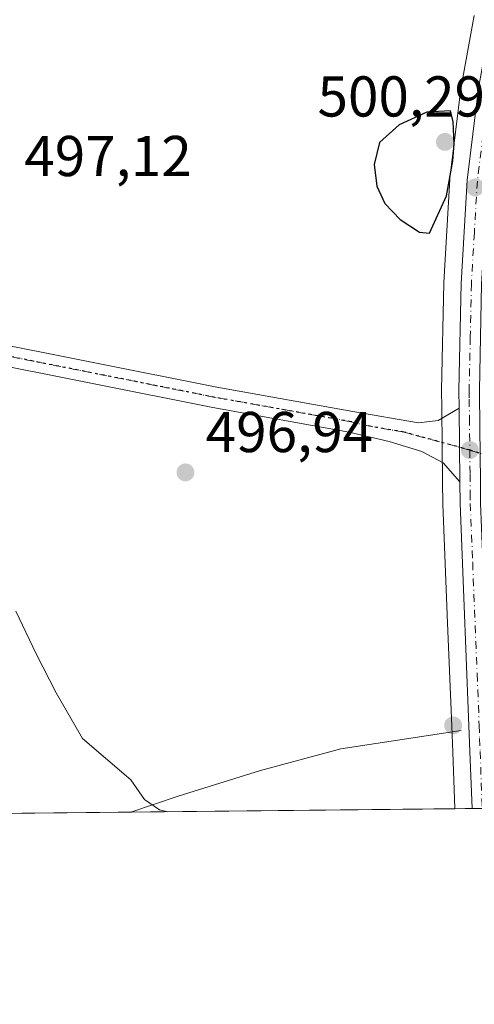
# Model space of a CAD drawing. Units: metres. Extents: x 569973 to 573431, y 4724159 to 4726508.
# Drawn here: x 573209 to 573288, y 4724159 to 4724330 of the extents above; entities that cross this region are included whole.
import ezdxf

# ---------------------------------------------------------------- set-up
doc = ezdxf.new("R2010")
doc.units = ezdxf.units.M
doc.header["$MEASUREMENT"] = 0
doc.linetypes.add('DGN Style 4', pattern=[2.6384748266838614, 1.318413404963828, -0.6592067024819142, 0.001648016756204785, -0.6592067024819142])
doc.linetypes.add('DGN Style 5', pattern=[1.1536117293433497, 0.4944050268614355, -0.6592067024819142])
for name, color, linetype, lineweight in [('Carretera de calzada única Cxs', 7, 'Continuous', 13), ('Carretera de calzada única eje', 7, 'DGN Style 4', 0), ('Comarca CxS', 21, 'Continuous', 0), ('Comunidad Autónoma CxS', 142, 'Continuous', 0), ('Corriente natural lineal', 142, 'Continuous', 13), ('Cultivos herbáceos CxS', 92, 'Continuous', 0), ('Curva de nivel maestra', 30, 'Continuous', 30), ('Curva de nivel normal', 30, 'Continuous', 0), ('Entidad de ámbito territorial CxS', 92, 'Continuous', 0), ('Municipio CxS', 4, 'Continuous', 0), ('Núcleo urbano CxS', 7, 'Continuous', 0), ('Pista pavimentada Cxs', 135, 'Continuous', 0), ('Pista pavimentada eje', 135, 'DGN Style 4', 0), ('Provincia CxS', 1, 'Continuous', 0), ('Punto de cota en terreno', 7, 'Continuous', 0), ('Ruta', 7, 'DGN Style 5', 30), ('Rótulo de punto de cota en terreno', 7, 'Continuous', 0), ('Vía urbana eje', 4, 'DGN Style 4', 0)]:
    doc.layers.add(name, color=color, linetype=linetype, lineweight=lineweight)
doc.styles.add('Style-Arial', font='txt')

# ---------------------------------------------------------------- blocks, each defined once
blk = doc.blocks.new('*U10')
at = {"layer": 'Núcleo urbano CxS', "color": 7, "linetype": 'Continuous', "lineweight": 0}
blk.add_polyline3d([(573294.2506999997, 4724193.011499999, 498.194399999993), (573284.7306000004, 4724192.912900001, 497.4088000000047), (573284.7285000002, 4724192.9441, 497.4087), (573284.3524000002, 4724202.7433, 497.5601000000024), (573284.1725000005, 4724207.281500001, 497.7661999999983), (573283.4625000004, 4724225.2216, 498.5106999999989), (573282.6425000001, 4724245.901500001, 498.8334000000032), (573282.6403000001, 4724245.988299999, 498.834400000007), (573282.6003000002, 4724249.7678, 498.8791000000056), (573282.5302999998, 4724256.147600001, 498.8888000000007), (573282.4604000002, 4724262.634600001, 498.866399999999), (573282.4203000005, 4724265.750700001, 499.0666000000056), (573282.4206999998, 4724265.834799999, 499.0721000000049), (573282.8207, 4724284.424699999, 499.7180999999982), (573282.8251, 4724284.5317, 499.7201999999961), (573283.8551000003, 4724302.511800001, 500.0817999999999), (573283.8726000004, 4724302.706700001, 500.079700000002), (573285.8425000003, 4724318.706700001, 499.2563999999985), (573285.8671000004, 4724318.8693, 499.2442000000011), (573288.0785999997, 4724331.0176, 498.4572999999946)], dxfattribs=at)
blk = doc.blocks.new('*U11')
at = {"layer": 'Cultivos herbáceos CxS', "color": 92, "linetype": 'Continuous', "lineweight": 0}
blk.add_polyline3d([(573288.0785999997, 4724331.0176, 498.4572999999946), (573285.8671000004, 4724318.8693, 499.2442000000011), (573285.8425000003, 4724318.706700001, 499.2563999999985), (573283.8726000004, 4724302.706700001, 500.079700000002), (573283.8551000003, 4724302.511800001, 500.0817999999999), (573282.8251, 4724284.5317, 499.7201999999961), (573282.8207, 4724284.424699999, 499.7180999999982), (573282.4206999998, 4724265.834799999, 499.0721000000049), (573282.4203000005, 4724265.750700001, 499.0666000000056), (573282.4604000002, 4724262.634600001, 498.866399999999), (573282.5302999998, 4724256.147600001, 498.8888000000007), (573282.6003000002, 4724249.7678, 498.8791000000056), (573282.6403000001, 4724245.988299999, 498.834400000007), (573282.6425000001, 4724245.901500001, 498.8334000000032), (573283.4625000004, 4724225.2216, 498.5106999999989), (573284.1725000005, 4724207.281500001, 497.7661999999983), (573284.3524000002, 4724202.7433, 497.5601000000024), (573284.7285000002, 4724192.9441, 497.4087), (573284.7306000004, 4724192.912900001, 497.4088000000047), (572857.2796, 4724188.486300001, 491.1915000000009)], dxfattribs=at)
blk = doc.blocks.new('5PATER')
at = {"layer": 'Núcleo urbano CxS', "linetype": 'Continuous', "lineweight": 0}
h = blk.add_hatch(color=51, dxfattribs=at)
edge = h.paths.add_edge_path()
edge.add_ellipse((0, 0), major_axis=(-0.1095731443231308, -0.1110710700762829), ratio=0.9994222409660322, start_angle=0, end_angle=360)
blk = doc.blocks.new('*U12')
at = {"layer": 'Carretera de calzada única Cxs', "color": 7, "linetype": 'Continuous', "lineweight": 13}
blk.add_polyline3d([(573296.8501000004, 4724339.220100001, 497.4814000000042), (573294.5301000001, 4724329.7301, 498.4232000000048), (573292.3501000004, 4724317.800100001, 499.0298000000039), (573290.4200999998, 4724302.020099999, 499.8263000000007), (573289.3901000004, 4724284.2301, 499.5662000000011), (573289.0000999998, 4724265.7601, 499.1996999999974), (573289.0730999997, 4724258.925200001, 499.1171999999933), (573289.1174, 4724254.785700001, 499.0999000000011), (573289.1721999999, 4724249.6601, 499.1263999999938), (573289.2100999998, 4724246.110099999, 499.1269999999931), (573290.7301000003, 4724207.4301, 498.4293999999937), (573290.8901000004, 4724202.9101, 498.3016000000061), (573291.2500999998, 4724192.9804, 498.1557999999932), (573287.7295000004, 4724192.944, 498.0451999999932), (573287.3501000004, 4724202.860099999, 498.2461999999941), (573285.6401000004, 4724246.020099999, 498.9198999999935), (573285.6032999996, 4724249.800100001, 498.9657000000007), (573285.5301000001, 4724256.1801, 498.9968999999983), (573285.4600999998, 4724262.670100001, 498.991599999994), (573285.4200999998, 4724265.770099999, 499.0347000000039), (573285.8201000001, 4724284.360099999, 499.4008000000031), (573286.8501000004, 4724302.340100001, 499.3362999999954), (573288.8201000001, 4724318.340100001, 499.1064999999944), (573291.0301000001, 4724330.4801, 498.1668000000063)], dxfattribs=at)

msp = doc.modelspace()

# ---------------------------------------------------------------- linework, layer by layer
at = {"layer": 'Carretera de calzada única Cxs', "color": 7, "linetype": 'Continuous', "lineweight": 13, "extrusion": (0.9927632243972707, 0.01080544095615625, 0.1196010983648459), "elevation": 620244.1431555221, "flags": 128}
msp.add_lwpolyline([(4717730.603624943, -74215.63288578445), (4717736.984043745, -74215.60146021255), (4717743.474421208, -74215.60679853086)], dxfattribs=at)
at = {"layer": 'Carretera de calzada única Cxs', "color": 7, "linetype": 'Continuous', "lineweight": 13, "extrusion": (-0.03139712699818329, -0.0003255205543541428, 0.9995069356700976), "elevation": -19039.60992708098, "flags": 128}
msp.add_lwpolyline([(-4717995.61844294, 621946.3483395604), (-4717995.618442941, 621942.8259135701)], dxfattribs=at)
at = {"layer": 'Carretera de calzada única Cxs', "color": 7, "linetype": 'Continuous', "lineweight": 13}
for points in [[(573285.4600999998, 4724262.670100001, 498.991599999994), (573285.4200999998, 4724265.770099999, 499.0347000000039), (573285.8201000001, 4724284.360099999, 499.4008000000031), (573286.8501000004, 4724302.340100001, 499.3362999999954), (573288.8201000001, 4724318.340100001, 499.1064999999944), (573291.0301000001, 4724330.4801, 498.1668000000063), (573293.4200999998, 4724340.1801, 497.4017000000022), (573294.9101, 4724344.9301, 496.938599999994), (573314.0701000001, 4724400.100099999, 492.1852999999974), (573333.4801000003, 4724459.1501, 488.4706000000006), (573350.5301000001, 4724509.4101, 483.8729000000022), (573365.8000999996, 4724554.710100001, 480.6257000000041), (573371.8901000004, 4724573.790100001, 479.2856000000029), (573378.4200999998, 4724592.6501, 478.0259999999981), (573390.8201000001, 4724631.0801, 475.553899999999), (573405.8552999999, 4724674.675200001, 472.5197999999946)], [(573287.7296000002, 4724192.944, 498.0451999999932), (573287.3501000004, 4724202.860099999, 498.2461999999941), (573285.6401000004, 4724246.020099999, 498.9198999999935), (573285.6032999996, 4724249.800100001, 498.9657000000007)]]:
    msp.add_polyline3d(points, dxfattribs=at)
at = {"layer": 'Carretera de calzada única eje', "color": 7, "linetype": 'DGN Style 4', "lineweight": 0}
for points in [[(573324.3350999998, 4724425.585100001, 490.7448000000004), (573315.7600999996, 4724399.540100001, 492.2755999999936), (573310.8000999996, 4724385.220100001, 493.2909000000073), (573305.8300999999, 4724370.920100001, 494.4089999999997), (573301.2100999998, 4724357.640100001, 495.5866999999998), (573295.8901000004, 4724342.0801, 497.1901999999973), (573295.1401000004, 4724339.690099999, 497.4326000000001), (573293.9401000004, 4724334.840100001, 497.8104000000022), (573292.7801000001, 4724330.090100001, 498.0127999999968), (573291.6700999998, 4724324.020099999, 498.4643999999971), (573290.5701000001, 4724318.0701, 499.0611999999965), (573289.6201, 4724310.1801, 499.459600000002), (573288.6401000004, 4724302.1801, 499.4569000000047), (573288.1201, 4724293.190099999, 499.4305000000023), (573287.6001000004, 4724284.300100001, 499.2838000000047), (573287.4101, 4724275.0001, 499.1744999999937), (573287.2100999998, 4724265.7601, 499.0586999999941), (573287.2301000003, 4724264.210100001, 499.0426000000007), (573287.2600999996, 4724260.970100001, 499.0255000000034), (573287.3300999999, 4724255.340100001, 499.0231000000058)], [(573287.3300999999, 4724255.340100001, 499.0231000000058), (573287.3701, 4724251.1501, 499.0071999999927), (573287.4101, 4724247.960100001, 498.9818999999989), (573287.4200999998, 4724246.0701, 498.9582999999984), (573287.8300999999, 4724235.7301, 498.8864000000031), (573288.6001000004, 4724216.390100001, 498.7277000000031), (573288.9600999998, 4724207.420100001, 498.5089000000008), (573289.0301000001, 4724205.1501, 498.3962000000029), (573289.1201, 4724202.890100001, 498.2878999999957), (573289.5069000004, 4724192.962400001, 498.1010999999999)]]:
    msp.add_polyline3d(points, dxfattribs=at)
at = {"layer": 'Comarca CxS', "color": 21, "linetype": 'Continuous', "lineweight": 0, "flags": 128}
msp.add_lwpolyline([(570333.5974219246, 4724162.351455407), (569996.4500005292, 4724158.859982722), (569993.600766271, 4724440.78175137), (569984.8533864671, 4725306.300089177), (569973.0700005292, 4726472.219982699), (570298.116594536, 4726475.587245815), (572041.8676388571, 4726493.651328588), (573386.4200005551, 4726507.579982698), (573394.7795557174, 4725719.212248021), (573410.950000554, 4724194.219982723), (571926.6358958648, 4724178.848670161), (570820.9912893556, 4724167.398922182)], close=True, dxfattribs=at)
at = {"layer": 'Comunidad Autónoma CxS', "color": 142, "linetype": 'Continuous', "lineweight": 0, "flags": 128}
msp.add_lwpolyline([(570333.5974219246, 4724162.351455407), (569996.4500005292, 4724158.859982722), (569993.600766271, 4724440.78175137), (569984.8533864671, 4725306.300089177), (569973.0700005292, 4726472.219982699), (570298.116594536, 4726475.587245815), (572041.8676388571, 4726493.651328588), (573386.4200005551, 4726507.579982698), (573394.7795557174, 4725719.212248021), (573410.950000554, 4724194.219982723), (571926.6358958648, 4724178.848670161), (570820.9912893556, 4724167.398922182)], close=True, dxfattribs=at)
at = {"layer": 'Corriente natural lineal', "color": 142, "linetype": 'Continuous', "lineweight": 13, "extrusion": (-0.08075423275467078, -0.02512352645286251, 0.9964173635132906), "elevation": -164486.0475191156, "flags": 128}
msp.add_lwpolyline([(-4340640.376254127, 1943802.867494874), (-4340640.376254127, 1943802.862765181)], dxfattribs=at)
at = {"layer": 'Corriente natural lineal', "color": 142, "linetype": 'Continuous', "lineweight": 13}
msp.add_polyline3d([(573285.8000999996, 4724206.550100001, 497.9904999999999), (573264.8800999997, 4724203.3201, 496.2207000000053), (573250.8601000002, 4724199.590100001, 495.8923000000068), (573236.5500999996, 4724195.120100001, 495.1401000000042), (573228.3201000001, 4724192.3301, 494.7090000000026)], dxfattribs=at)
at = {"layer": 'Cultivos herbáceos CxS', "color": 92, "linetype": 'Continuous', "lineweight": 0, "extrusion": (-0.00947769182696874, -9.81522840359456e-05, 0.9999550808530162), "elevation": -5401.885210924498, "flags": 128}
msp.add_lwpolyline([(573207.2581297939, 4724191.821248757), (572836.205460637, 4724187.978748736)], dxfattribs=at)
at = {"layer": 'Cultivos herbáceos CxS', "color": 92, "linetype": 'Continuous', "lineweight": 0, "extrusion": (-0.0657095834743954, -0.007301042858865277, 0.9978120792077005), "elevation": -71664.49830239863, "flags": 128}
msp.add_lwpolyline([(-4631995.79777696, 1089065.307515266), (-4631995.797776961, 1089065.302977646)], dxfattribs=at)
at = {"layer": 'Cultivos herbáceos CxS', "color": 92, "linetype": 'Continuous', "lineweight": 0, "extrusion": (-0.04780181950657839, -0.0004946228471434941, 0.9988567171522149), "elevation": -29243.90684600172, "flags": 128}
msp.add_lwpolyline([(-4718008.359883692, 621446.8746636373), (-4718008.359883692, 621390.3965734077)], dxfattribs=at)
at = {"layer": 'Cultivos herbáceos CxS', "color": 92, "linetype": 'Continuous', "lineweight": 0}
msp.add_polyline3d([(573288.0785999997, 4724331.0176, 498.4572999999946), (573285.8671000004, 4724318.8693, 499.2442000000011), (573285.8425000003, 4724318.706700001, 499.2563999999985), (573283.8726000004, 4724302.706700001, 500.079700000002), (573283.8551000003, 4724302.511800001, 500.0817999999999), (573282.8251, 4724284.5317, 499.7201999999961), (573282.8207, 4724284.424699999, 499.7180999999982), (573282.4206999998, 4724265.834799999, 499.0721000000049), (573282.4203000005, 4724265.750700001, 499.0666000000056), (573282.4604000002, 4724262.634600001, 498.866399999999), (573282.5302999998, 4724256.147600001, 498.8888000000007), (573282.6003000002, 4724249.7678, 498.8791000000056), (573282.6403000001, 4724245.988299999, 498.834400000007), (573282.6425000001, 4724245.901500001, 498.8334000000032), (573283.4625000004, 4724225.2216, 498.5106999999989), (573284.1725000005, 4724207.281500001, 497.7661999999983), (573284.3524000002, 4724202.7433, 497.5601000000024), (573284.7285000002, 4724192.9441, 497.4087), (573284.7306000004, 4724192.913000001, 497.4088000000047)], dxfattribs=at)
at = {"layer": 'Curva de nivel maestra', "color": 30, "linetype": 'Continuous', "lineweight": 30, "elevation": 500, "flags": 128}
msp.add_lwpolyline([(573280.29, 4724293.090100001), (573283.2800000003, 4724299.590100001), (573284.3499999996, 4724305.720100001), (573284.5899999999, 4724308.720100001), (573284.4400000004, 4724312.4801), (573283.9800000004, 4724314.4301), (573279.8399999999, 4724314.1801), (573275.0099999999, 4724311.9901), (573271.5899999999, 4724308.9001), (573270.6500000004, 4724305.050100001), (573271.1299999999, 4724301.2601), (573272.5199999996, 4724298.290100001), (573275.1900000004, 4724295.470100001), (573278.5599999996, 4724293.2601), (573280.29, 4724293.090100001)], dxfattribs=at)
at = {"layer": 'Curva de nivel normal', "color": 30, "linetype": 'Continuous', "lineweight": 0, "elevation": 495, "flags": 128}
msp.add_lwpolyline([(573208.2800000003, 4724227.3201), (573211.8200000003, 4724219.860099999), (573215.2800000003, 4724213.0701), (573219.9199999999, 4724205.110099999), (573228.3200000003, 4724197.940099999), (573230.6900000004, 4724194.520099999), (573233.3200000003, 4724192.690099999), (573234.7507999997, 4724192.395500001)], dxfattribs=at)
at = {"layer": 'Entidad de ámbito territorial CxS', "color": 92, "linetype": 'Continuous', "lineweight": 0, "flags": 128}
msp.add_lwpolyline([(573394.7795557174, 4725719.212248021), (573410.950000554, 4724194.219982723), (571926.6358958648, 4724178.848670161)], dxfattribs=at)
at = {"layer": 'Municipio CxS', "color": 4, "linetype": 'Continuous', "lineweight": 0, "flags": 128}
msp.add_lwpolyline([(570298.116594536, 4726475.587245815), (572041.8676388571, 4726493.651328588), (573386.4200005551, 4726507.579982698), (573394.7795557174, 4725719.212248021), (573410.950000554, 4724194.219982723), (571926.6358958648, 4724178.848670161), (570820.9912893556, 4724167.398922182)], dxfattribs=at)
at = {"layer": 'Núcleo urbano CxS', "color": 7, "linetype": 'Continuous', "lineweight": 0, "extrusion": (-0.1218788641165264, -0.00126389882670185, 0.9925441778789604), "elevation": -75348.49345213863, "flags": 128}
msp.add_lwpolyline([(-4717994.201221278, 617666.0607547128), (-4717994.201221277, 617663.0390642756)], dxfattribs=at)
at = {"layer": 'Núcleo urbano CxS', "color": 7, "linetype": 'Continuous', "lineweight": 0, "extrusion": (-0.09465096836216656, -0.0009799009114330284, 0.9955100371077673), "elevation": -58395.93762910659, "flags": 128}
msp.add_lwpolyline([(-4718004.989315423, 619418.3464548513), (-4718004.989315422, 619416.5610431761)], dxfattribs=at)
at = {"layer": 'Núcleo urbano CxS', "color": 7, "linetype": 'Continuous', "lineweight": 0}
msp.add_polyline3d([(573288.0785999997, 4724331.0176, 498.4572999999946), (573285.8671000004, 4724318.8693, 499.2442000000011), (573285.8425000003, 4724318.706700001, 499.2563999999985), (573283.8726000004, 4724302.706700001, 500.079700000002), (573283.8551000003, 4724302.511800001, 500.0817999999999), (573282.8251, 4724284.5317, 499.7201999999961), (573282.8207, 4724284.424699999, 499.7180999999982), (573282.4206999998, 4724265.834799999, 499.0721000000049), (573282.4203000005, 4724265.750700001, 499.0666000000056), (573282.4604000002, 4724262.634600001, 498.866399999999), (573282.5302999998, 4724256.147600001, 498.8888000000007), (573282.6003000002, 4724249.7678, 498.8791000000056), (573282.6403000001, 4724245.988299999, 498.834400000007), (573282.6425000001, 4724245.901500001, 498.8334000000032), (573283.4625000004, 4724225.2216, 498.5106999999989), (573284.1725000005, 4724207.281500001, 497.7661999999983), (573284.3524000002, 4724202.7433, 497.5601000000024), (573284.7285000002, 4724192.9441, 497.4087), (573284.7306000004, 4724192.913000001, 497.4088000000047)], dxfattribs=at)
at = {"layer": 'Pista pavimentada Cxs', "color": 135, "linetype": 'Continuous', "lineweight": 0, "extrusion": (0.9927632243972707, 0.01080544095615625, 0.1196010983648459), "elevation": 620244.1431555221, "flags": 128}
msp.add_lwpolyline([(4717730.603624943, -74215.63288578445), (4717736.984043745, -74215.60146021255), (4717743.474421208, -74215.60679853086)], dxfattribs=at)
at = {"layer": 'Pista pavimentada Cxs', "color": 135, "linetype": 'Continuous', "lineweight": 0}
for points in [[(573285.6032999996, 4724249.800100001, 498.9657000000007), (573282.6901000004, 4724253.110099999, 498.9526999999944), (573278.9501, 4724255.0701, 498.8264000000054), (573273.3101000004, 4724256.860099999, 498.5872999999993), (573266.3201000001, 4724258.4801, 498.2388000000064), (573242.6001000004, 4724262.7301, 497.2360999999946), (573179.3701, 4724275.3301, 495.0393999999943), (573147.1801000005, 4724281.520099999, 494.1052999999956), (573135.2401000002, 4724283.9101, 493.7562000000034), (573110.7801000001, 4724289.110099999, 493.3635000000068), (573057.9501, 4724299.7501, 493.9891000000061), (573014.2301000003, 4724308.100099999, 495.2353000000003), (572983.4501, 4724314.360099999, 495.8853999999993), (572966.8501000004, 4724317.7401, 496.0706000000064), (572868.5601000004, 4724337.5701, 494.8479999999981)], [(573080.8000999996, 4724298.870100001, 493.3570000000037), (573111.5201000003, 4724292.690099999, 493.3285000000033), (573135.9801000003, 4724287.4901, 493.8246999999974), (573147.8800999997, 4724285.100099999, 494.0988999999972), (573180.0701000001, 4724278.9101, 495.2400999999954), (573243.2801000001, 4724266.3201, 497.4435999999987), (573266.9600999998, 4724262.0801, 498.3669999999984), (573278.3901000004, 4724260.090100001, 498.7989999999991), (573281.8000999996, 4724260.5001, 498.913400000005), (573285.4600999998, 4724262.670100001, 498.991599999994), (573285.5301000001, 4724256.1801, 498.9968999999983), (573285.6032999996, 4724249.800100001, 498.9657000000007), (573282.6901000004, 4724253.110099999, 498.9526999999944), (573278.9501, 4724255.0701, 498.8264000000054), (573273.3101000004, 4724256.860099999, 498.5872999999993), (573266.3201000001, 4724258.4801, 498.2388000000064), (573242.6001000004, 4724262.7301, 497.2360999999946), (573179.3701, 4724275.3301, 495.0393999999943), (573147.1801000005, 4724281.520099999, 494.1052999999956), (573135.2401000002, 4724283.9101, 493.7562000000034), (573110.7801000001, 4724289.110099999, 493.3635000000068), (573057.9501, 4724299.7501, 493.9891000000061)], [(573080.8000999996, 4724298.870100001, 493.3570000000037), (573111.5201000003, 4724292.690099999, 493.3285000000033), (573135.9801000003, 4724287.4901, 493.8246999999974), (573147.8800999997, 4724285.100099999, 494.0988999999972), (573180.0701000001, 4724278.9101, 495.2400999999954), (573243.2801000001, 4724266.3201, 497.4435999999987), (573266.9600999998, 4724262.0801, 498.3669999999984), (573278.3901000004, 4724260.090100001, 498.7989999999991), (573281.8000999996, 4724260.5001, 498.913400000005), (573285.4600999998, 4724262.670100001, 498.991599999994)]]:
    msp.add_polyline3d(points, dxfattribs=at)
at = {"layer": 'Pista pavimentada eje', "color": 135, "linetype": 'DGN Style 4', "lineweight": 0}
msp.add_polyline3d([(573287.3300999999, 4724255.340100001, 499.0231000000058), (573275.8501000004, 4724258.475099999, 498.7164000000049), (573270.1350999996, 4724259.470100001, 498.445000000007), (573266.6401000004, 4724260.280099999, 498.304099999994), (573242.9401000004, 4724264.5251, 497.3396000000066), (573211.3251, 4724270.825099999, 496.2501000000047), (573179.7200999996, 4724277.120100001, 495.1897000000026), (573147.5301000001, 4724283.3101, 494.1315999999933), (573141.5800999999, 4724284.505100001, 493.9236999999994), (573135.6101000002, 4724285.700099999, 493.7930999999954), (573111.1501000002, 4724290.9001, 493.3521999999939), (573095.7901, 4724293.9901, 493.350900000005), (573072.1382999998, 4724298.753500001, 493.6922999999952)], dxfattribs=at)
at = {"layer": 'Provincia CxS', "color": 1, "linetype": 'Continuous', "lineweight": 0, "flags": 128}
msp.add_lwpolyline([(570333.5974219246, 4724162.351455407), (569996.4500005292, 4724158.859982722), (569993.600766271, 4724440.78175137), (569984.8533864671, 4725306.300089177), (569973.0700005292, 4726472.219982699), (570298.116594536, 4726475.587245815), (572041.8676388571, 4726493.651328588), (573386.4200005551, 4726507.579982698), (573394.7795557174, 4725719.212248021), (573410.950000554, 4724194.219982723), (571926.6358958648, 4724178.848670161), (570820.9912893556, 4724167.398922182)], close=True, dxfattribs=at)
at = {"layer": 'Ruta', "color": 7, "linetype": 'DGN Style 5', "lineweight": 30}
msp.add_polyline3d([(573290.0701000001, 4724254.4901, 499.142200000002), (573287.3300999999, 4724255.340100001, 499.0231000000058), (573275.8501000004, 4724258.475099999, 498.7164000000049), (573270.1350999996, 4724259.470100001, 498.445000000007), (573266.6401000004, 4724260.280099999, 498.304099999994), (573242.9401000004, 4724264.5251, 497.3396000000066), (573211.3251, 4724270.825099999, 496.2501000000047), (573179.7200999996, 4724277.120100001, 495.1897000000026)], dxfattribs=at)
at = {"layer": 'Vía urbana eje', "color": 4, "linetype": 'DGN Style 4', "lineweight": 0}
msp.add_polyline3d([(573287.3300999999, 4724255.340100001, 499.0231000000058), (573290.0701000001, 4724254.4901, 499.142200000002), (573290.3892999999, 4724254.3871, 499.1560000000027), (573313.1681000004, 4724248.969799999, 500.5578999999998), (573329.8711999999, 4724244.108899999, 501.0978000000032)], dxfattribs=at)

# ---------------------------------------------------------------- block references
at = {"layer": 'Carretera de calzada única Cxs', "color": 7, "linetype": 'Continuous', "lineweight": 13}
msp.add_blockref('*U12', (0, 0), dxfattribs=at)
at = {"layer": 'Cultivos herbáceos CxS', "color": 92, "linetype": 'Continuous', "lineweight": 0}
msp.add_blockref('*U11', (0, 0), dxfattribs=at)
at = {"layer": 'Núcleo urbano CxS', "color": 7, "linetype": 'Continuous', "lineweight": 0}
msp.add_blockref('*U10', (0, 0), dxfattribs=at)
at = {"layer": 'Punto de cota en terreno', "color": 7, "linetype": 'Continuous', "lineweight": 0, "xscale": 10, "yscale": 10, "zscale": 10}
for p in [(573283, 4724309, 500.2899999999936), (573288.2599999999, 4724301.08, 499.1199999999953), (573287.3399999999, 4724255.350000001, 499.0500000000029), (573237.8200000003, 4724251.460000001, 496.9400000000023), (573284.4299999997, 4724207.41, 497.9499999999971)]:
    msp.add_blockref('5PATER', p, dxfattribs=at)

# ---------------------------------------------------------------- texts
at = {"layer": 'Rótulo de punto de cota en terreno', "color": 7, "linetype": 'Continuous', "lineweight": 0, "style": 'Style-Arial'}
for s, p in [('500,29', (573260.8172000004, 4724313.409700001)), ('497,12', (573209.7677999996, 4724303.037799999)), ('496,94', (573241.3477999996, 4724254.9878))]:
    msp.add_text(s, height=7.000000000000002, dxfattribs=at).set_placement(p)

doc.saveas('drawing.dxf')
